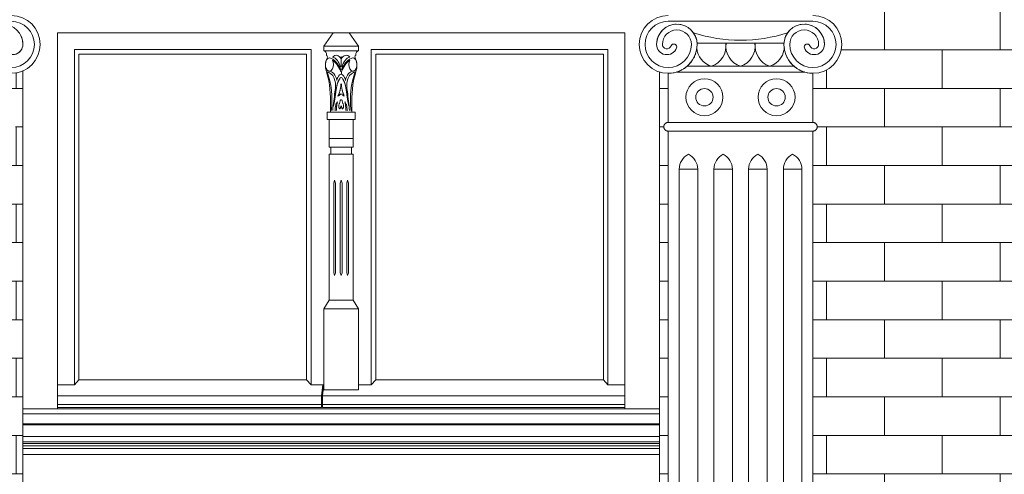
# Model space of a CAD drawing. Units: millimetres. Extents: x 8757 to 24187, y 9808 to 12810.
# Drawn here: x 10008 to 10179, y 11785 to 11864 of the extents above; entities that cross this region are included whole.
import ezdxf

# ---------------------------------------------------------------- set-up
doc = ezdxf.new("R2010")
doc.units = ezdxf.units.MM
for name, color, linetype, lineweight in [('WAW_OKNA', 36, 'Continuous', 9), ('WAW_WIDOKOWA', 8, 'Continuous', 13), ('WAW_WYPEŁNIENIE', 251, 'Continuous', 0)]:
    doc.layers.add(name, color=color, linetype=linetype, lineweight=lineweight)

msp = doc.modelspace()

# ---------------------------------------------------------------- hatches: boundary and pattern name
at = {"layer": 'WAW_WYPEŁNIENIE'}
h = msp.add_hatch(dxfattribs=at)
h.set_pattern_fill('FP_3', color=256, style=0, pattern_type=2)
h.set_pattern_definition([(0, (10257.81, 11578.3495), (0, 6.668), []), (90, (10257.81, 11578.349), (-10, 6.668), [6.668, -6.668])])
h.paths.add_polyline_path([(9829.85, 11657.18), (9831.07, 11657.18), (9831.07, 11666.18), (9832.72, 11666.95), (9833.1, 11666.95), (9832.54, 11667.76), (9831.74, 11668.4), (9831.37, 11668.91), (9831.15, 11669.45), (9831.09, 11670.02), (9831.18, 11670.59), (9831.42, 11671.13), (9831.82, 11671.63), (9832.33, 11672.05), (9832.98, 11672.39), (9833.46, 11672.57), (9834.07, 11672.71), (9834.12, 11674.13), (9834.49, 11674.77), (9835.13, 11675.14), (9835.5, 11675.19), (9835.5, 11976.68), (9835.03, 11976.81), (9834.68, 11977.15), (9834.56, 11977.62), (9833.95, 11977.69), (9833.25, 11978), (9833.07, 11978.3), (9833.13, 11978.61), (9833.44, 11978.88), (9833.95, 11979.06), (9834.56, 11979.11), (9835.5, 11979.12), (9835.52, 11988.36), (9835.42, 11988.4), (9834.18, 11988.23), (9832.27, 11988.46), (9830.46, 11989.18), (9829.85, 11989.63), (9829.85, 11666.18)], flags=0)
h.paths.add_polyline_path([(10237.71, 11657.18), (10237.71, 12004.97), (10224.79, 12004.96), (10224.61, 12004.62), (10224.61, 12004.51), (10226.38, 12004.13), (10228.59, 12002.97), (10230.22, 12001.57), (10231.55, 11999.67), (10232.41, 11997.14), (10232.58, 11995.56), (10232.29, 11993.64), (10231.51, 11991.86), (10230.22, 11990.28), (10228.74, 11989.18), (10226.56, 11988.41), (10225, 11988.23), (10223.7, 11988.36), (10223.7, 11979.12), (10225.25, 11979.06), (10225.94, 11978.74), (10226.13, 11978.45), (10226.07, 11978.14), (10225.75, 11977.87), (10225.25, 11977.69), (10224.61, 11977.64), (10224.64, 11977.62), (10224.51, 11977.15), (10224.17, 11976.81), (10223.7, 11976.68), (10223.7, 11675.19), (10224.41, 11675), (10224.94, 11674.47), (10225.13, 11673.75), (10225.13, 11672.71), (10226.24, 11672.38), (10226.86, 11672.05), (10227.38, 11671.62), (10227.85, 11671.01), (10228.02, 11670.59), (10228.11, 11670.02), (10228.04, 11669.45), (10227.83, 11668.91), (10227.46, 11668.4), (10227.03, 11668.02), (10226.66, 11667.76), (10226.09, 11666.95), (10226.66, 11666.86), (10228.13, 11666.18), (10228.13, 11657.18), (10231.11, 11657.18)], flags=0)
h.paths.add_polyline_path([(9947.57, 11657.18), (9976.95, 11657.18), (9976.95, 11660.35), (9976.3, 11660.43), (9975.7, 11660.68), (9975.18, 11661.08), (9974.78, 11661.6), (9974.53, 11662.2), (9974.45, 11662.85), (9974.53, 11663.5), (9974.78, 11664.1), (9975.18, 11664.62), (9975.7, 11665.01), (9976.3, 11665.26), (9976.95, 11665.35), (9978.95, 11665.35), (9979.95, 11667.35), (9981.95, 11667.35), (9981.95, 11712.35), (9980.95, 11712.35), (9980.95, 11714.35), (9981.95, 11714.35), (9981.95, 11720.35), (9980.95, 11720.35), (9980.95, 11722.35), (9981.95, 11722.35), (9981.95, 11844.35), (9981.57, 11844.45), (9981.3, 11844.72), (9981.2, 11845.1), (9981.3, 11845.47), (9981.57, 11845.75), (9981.95, 11845.85), (9981.95, 11854.35), (9980.65, 11854.52), (9979.12, 11855.27), (9978.41, 11855.81), (9977.62, 11856.85), (9977.12, 11858.06), (9976.95, 11859.35), (9977.12, 11860.64), (9977.62, 11861.85), (9978.48, 11862.94), (9979.45, 11863.68), (9980.91, 11864.21), (9981.95, 11864.35), (9979.95, 11865.35), (9979.95, 11867.35), (9943.13, 11867.35), (9943.13, 11675.19), (9943.85, 11675), (9944.38, 11674.47), (9944.57, 11673.75), (9944.57, 11672.71), (9945.68, 11672.38), (9946.3, 11672.05), (9946.82, 11671.62), (9947.28, 11671.01), (9947.45, 11670.59), (9947.55, 11670.02), (9947.48, 11669.45), (9947.26, 11668.91), (9946.89, 11668.4), (9946.47, 11668.02), (9946.1, 11667.76), (9945.53, 11666.95), (9946.1, 11666.86), (9947.57, 11666.18)], flags=0)
h.paths.add_polyline_path([(10150.45, 11657.18), (10180.26, 11657.18), (10180.26, 11666.18), (10181.91, 11666.95), (10182.3, 11666.95), (10181.73, 11667.76), (10180.94, 11668.4), (10180.56, 11668.91), (10180.35, 11669.45), (10180.28, 11670.02), (10180.37, 11670.59), (10180.62, 11671.13), (10181.02, 11671.63), (10181.53, 11672.05), (10182.17, 11672.39), (10182.65, 11672.57), (10183.26, 11672.71), (10183.31, 11674.13), (10183.68, 11674.77), (10184.32, 11675.14), (10184.7, 11675.19), (10184.7, 11867.35), (10147.45, 11867.35), (10147.45, 11865.35), (10145.45, 11864.35), (10146.74, 11864.18), (10148.28, 11863.43), (10148.98, 11862.89), (10149.78, 11861.85), (10150.33, 11860.23), (10150.45, 11859.35), (10150.28, 11858.06), (10149.53, 11856.52), (10148.91, 11855.76), (10147.95, 11855.02), (10146.48, 11854.49), (10145.45, 11854.35), (10145.45, 11845.85), (10145.82, 11845.75), (10146.1, 11845.47), (10146.2, 11845.1), (10146.1, 11844.72), (10145.82, 11844.45), (10145.45, 11844.35), (10145.45, 11722.35), (10146.45, 11722.35), (10146.45, 11720.35), (10145.45, 11720.35), (10145.45, 11714.35), (10146.45, 11714.35), (10146.45, 11712.35), (10145.45, 11712.35), (10145.45, 11667.35), (10147.45, 11667.35), (10148.45, 11665.35), (10151.09, 11665.26), (10151.7, 11665.01), (10152.22, 11664.62), (10152.61, 11664.1), (10152.86, 11663.5), (10152.95, 11662.85), (10152.86, 11662.2), (10152.61, 11661.6), (10152.22, 11661.08), (10151.7, 11660.68), (10151.09, 11660.43), (10150.45, 11660.35)], flags=0)
h.paths.add_polyline_path([(9899.7, 11657.18), (9899.7, 11666.18), (9901.35, 11666.95), (9901.73, 11666.95), (9901.17, 11667.76), (9900.37, 11668.4), (9900, 11668.91), (9899.78, 11669.45), (9899.72, 11670.02), (9899.81, 11670.59), (9900.06, 11671.13), (9900.45, 11671.63), (9900.96, 11672.05), (9901.61, 11672.39), (9902.09, 11672.57), (9902.7, 11672.71), (9902.75, 11674.13), (9903.12, 11674.77), (9903.76, 11675.14), (9904.13, 11675.19), (9904.13, 11976.68), (9903.66, 11976.81), (9903.31, 11977.15), (9903.19, 11977.62), (9902.58, 11977.69), (9901.88, 11978), (9901.7, 11978.3), (9901.76, 11978.61), (9902.07, 11978.88), (9902.58, 11979.06), (9903.19, 11979.11), (9904.13, 11979.12), (9904.16, 11988.36), (9904.05, 11988.4), (9902.81, 11988.23), (9900.7, 11988.54), (9899.09, 11989.18), (9897.53, 11990.34), (9896.32, 11991.86), (9895.54, 11993.64), (9895.25, 11995.59), (9895.46, 11997.49), (9896.55, 12000.05), (9897.85, 12001.78), (9899.4, 12003.11), (9901.77, 12004.2), (9903.22, 12004.62), (9903.01, 12004.97), (9875.6, 12004.96), (9875.41, 12004.62), (9875.41, 12004.51), (9877.18, 12004.13), (9879.4, 12002.97), (9881.26, 12001.23), (9882.36, 11999.67), (9883.22, 11997.14), (9883.39, 11995.56), (9883.09, 11993.64), (9882.31, 11991.86), (9881.03, 11990.28), (9879.54, 11989.18), (9877.37, 11988.41), (9875.81, 11988.23), (9874.5, 11988.36), (9874.5, 11979.12), (9876.06, 11979.06), (9876.75, 11978.74), (9876.94, 11978.45), (9876.87, 11978.14), (9876.56, 11977.87), (9876.06, 11977.69), (9875.41, 11977.64), (9875.45, 11977.62), (9875.32, 11977.15), (9874.97, 11976.81), (9874.5, 11976.68), (9874.5, 11675.19), (9875.22, 11675), (9875.74, 11674.47), (9875.94, 11673.75), (9875.94, 11672.71), (9877.05, 11672.38), (9877.67, 11672.05), (9878.19, 11671.62), (9878.65, 11671.01), (9878.82, 11670.59), (9878.92, 11670.02), (9878.85, 11669.45), (9878.63, 11668.91), (9878.26, 11668.4), (9877.84, 11668.02), (9877.46, 11667.76), (9876.9, 11666.95), (9877.46, 11666.86), (9878.94, 11666.18), (9878.94, 11657.18), (9881.26, 11657.18)], flags=0)
h.paths.add_polyline_path([(10115.45, 11657.18), (10115.45, 11660.35), (10011.95, 11660.35), (10011.95, 11657.18), (10114.8, 11657.18)], flags=0)
h.paths.add_polyline_path([(10008.95, 11667.35), (10008.95, 11854.81), (10007.98, 11854.49), (10006.95, 11854.35), (10006.95, 11845.85), (10007.32, 11845.75), (10007.6, 11845.47), (10007.7, 11845.1), (10007.6, 11844.72), (10007.32, 11844.45), (10006.95, 11844.35), (10006.95, 11722.35), (10007.95, 11722.35), (10007.95, 11720.35), (10006.95, 11720.35), (10006.95, 11714.35), (10007.95, 11714.35), (10007.95, 11712.35), (10006.95, 11712.35), (10006.95, 11667.35)], flags=0)
h.paths.add_polyline_path([(10118.95, 11667.35), (10120.45, 11667.35), (10120.45, 11712.35), (10119.45, 11712.35), (10119.45, 11714.35), (10120.45, 11714.35), (10120.45, 11720.35), (10119.45, 11720.35), (10119.45, 11722.35), (10120.45, 11722.35), (10120.45, 11844.35), (10120.07, 11844.45), (10119.8, 11844.72), (10119.7, 11845.1), (10119.8, 11845.47), (10120.07, 11845.75), (10120.45, 11845.85), (10120.45, 11854.35), (10118.95, 11854.49), (10118.95, 11671.01)], flags=0)
h.paths.add_polyline_path([(9986.35, 11857.03), (9986.5, 11857.27), (9986.44, 11857.24)], flags=0)
h.paths.add_polyline_path([(10124.85, 11857.03), (10125, 11857.27), (10124.94, 11857.24)], flags=0)
h.paths.add_polyline_path([(10125.29, 11858.16), (10125.37, 11858.72), (10125.31, 11858.28)], flags=0)
h.paths.add_polyline_path([(9986.79, 11858.16), (9986.87, 11858.72), (9986.81, 11858.28)], flags=0)
h.paths.add_polyline_path([(9982.07, 11858.65), (9982.36, 11858.91), (9982.17, 11858.76), (9982.09, 11858.67)], flags=0)
h.paths.add_polyline_path([(10120.57, 11858.65), (10120.86, 11858.91), (10120.67, 11858.76), (10120.59, 11858.67)], flags=0)
h.paths.add_polyline_path([(10121.89, 11858.74), (10121.88, 11859.12), (10121.79, 11859.08), (10121.88, 11858.79)], flags=0)
h.paths.add_polyline_path([(9983.39, 11858.74), (9983.38, 11859.12), (9983.29, 11859.08), (9983.38, 11858.79)], flags=0)
h.paths.add_polyline_path([(10146.23, 11858.81), (10146.43, 11859.2), (10146.3, 11858.97)], flags=0)
h.paths.add_polyline_path([(10007.73, 11858.81), (10007.93, 11859.2), (10007.8, 11858.97)], flags=0)
h.paths.add_polyline_path([(9986.92, 11859.57), (9986.92, 11859.57), (9986.89, 11859.75)], flags=0)
h.paths.add_polyline_path([(10008.95, 11863.89), (10008.95, 11865.35), (10006.95, 11864.35), (10008.51, 11864.07)], flags=0)
h.paths.add_polyline_path([(10118.95, 11864.09), (10119.41, 11864.21), (10120.45, 11864.35), (10118.95, 11865.1), (10118.95, 11864.15)], flags=0)
h.paths.add_polyline_path([(10181.26, 11900.85), (10184.7, 11900.85), (10184.7, 11976.68), (10184.22, 11976.81), (10183.88, 11977.15), (10183.75, 11977.62), (10183.14, 11977.69), (10182.45, 11978), (10182.26, 11978.3), (10182.32, 11978.61), (10182.64, 11978.88), (10183.14, 11979.06), (10183.75, 11979.11), (10184.7, 11979.12), (10184.72, 11988.36), (10184.61, 11988.4), (10183.37, 11988.23), (10181.46, 11988.46), (10179.65, 11989.18), (10178.09, 11990.34), (10176.88, 11991.86), (10176.1, 11993.64), (10175.81, 11995.59), (10176.02, 11997.49), (10177.11, 12000.05), (10178.41, 12001.78), (10179.97, 12003.11), (10182.34, 12004.2), (10183.78, 12004.62), (10183.58, 12004.97), (9944.23, 12004.96), (9944.04, 12004.62), (9944.04, 12004.51), (9945.81, 12004.13), (9947.89, 12003.09), (9949.65, 12001.57), (9950.99, 11999.67), (9951.85, 11997.14), (9952.02, 11995.56), (9951.72, 11993.64), (9950.94, 11991.86), (9949.66, 11990.28), (9948.17, 11989.18), (9946, 11988.41), (9944.44, 11988.23), (9943.13, 11988.36), (9943.13, 11979.12), (9944.69, 11979.06), (9945.38, 11978.74), (9945.57, 11978.45), (9945.5, 11978.14), (9945.19, 11977.87), (9944.69, 11977.69), (9944.04, 11977.64), (9944.08, 11977.62), (9943.89, 11977.07), (9943.6, 11976.81), (9943.13, 11976.68), (9943.13, 11900.85), (9987.45, 11900.85), (9987.45, 11909.35), (9988.02, 11918.7), (9989.74, 11927.92), (9992.95, 11937.7), (9996.91, 11946.1), (10001.96, 11954.09), (10007.88, 11961.32), (10014.49, 11967.66), (10021.53, 11973), (10029.48, 11977.64), (10038.69, 11981.52), (10047.09, 11983.97), (10057.15, 11985.65), (10057.91, 11986), (10058.88, 11986.89), (10059.1, 11987.16), (10059.47, 11987.9), (10059.84, 11989.38), (10059.83, 11991.12), (10059.81, 11991.12), (10059.64, 11990.06), (10059.3, 11989.26), (10058.57, 11988.37), (10057.93, 11987.89), (10057.03, 11987.51), (10056.06, 11987.38), (10054.8, 11987.63), (10054.18, 11987.89), (10053.15, 11988.86), (10052.39, 11990.06), (10051.94, 11991.42), (10051.85, 11992.85), (10052.12, 11994.25), (10052.73, 11995.54), (10053.64, 11996.64), (10054.8, 11997.48), (10056.19, 11998.02), (10057.54, 11998.19), (10059.68, 11997.34), (10060.93, 11996.52), (10061.03, 11997.28), (10061.45, 11998.19), (10061.72, 11998.57), (10062.29, 11999.05), (10062.96, 11999.38), (10063.69, 11999.53), (10064.86, 11999.38), (10065.56, 11999.05), (10065.91, 11998.8), (10066.55, 11998.01), (10066.71, 11997.75), (10066.83, 11996.93), (10065.55, 11995.53), (10064.51, 11993.34), (10064.15, 11991.34), (10064.18, 11991.46), (10064.75, 11993.47), (10065.8, 11995.25), (10067.18, 11996.64), (10068.5, 11997.53), (10070.35, 11998.19), (10071.77, 11998.01), (10073.1, 11997.48), (10074.25, 11996.64), (10075.16, 11995.54), (10075.77, 11994.25), (10076.04, 11992.85), (10075.95, 11991.42), (10075.51, 11990.06), (10074.74, 11988.86), (10073.7, 11987.88), (10072.8, 11987.51), (10071.83, 11987.38), (10070.86, 11987.51), (10069.96, 11987.89), (10069.19, 11988.48), (10068.42, 11989.67), (10068.21, 11990.18), (10068.13, 11991.42), (10068.02, 11990.2), (10068.17, 11988.86), (10068.64, 11987.48), (10069.02, 11986.89), (10069.33, 11986.52), (10070.39, 11985.82), (10070.74, 11985.65), (10073.08, 11985.22), (10081.03, 11983.9), (10089.8, 11981.35), (10099.08, 11977.25), (10106.56, 11972.88), (10114.5, 11966.71), (10120.76, 11960.57), (10127.02, 11952.55), (10131.43, 11945.38), (10135.33, 11936.86), (10138.27, 11927.33), (10139.87, 11918.7), (10140.45, 11909.35), (10140.45, 11900.85)], flags=0)
h.paths.add_polyline_path([(10130.44, 11940.35), (10128.57, 11944.35), (10128.53, 11944.22), (10130, 11941.22)], flags=0)
h.paths.add_polyline_path([(10125.89, 11948.66), (10123.83, 11951.96), (10123.68, 11951.96), (10125.87, 11948.69)], flags=0)
h.paths.add_polyline_path([(10002.01, 11948.66), (10004.8, 11952.88), (10004.04, 11951.93), (10002.03, 11948.69)], flags=0)
h.paths.add_polyline_path([(10120.34, 11956.28), (10118.15, 11958.99), (10117.16, 11959.91), (10119.48, 11957.26)], flags=0)
h.paths.add_polyline_path([(10007.55, 11956.28), (10010.69, 11959.91), (10009.55, 11958.75), (10008.41, 11957.34)], flags=0)
h.paths.add_polyline_path([(10113.89, 11963.1), (10111.62, 11965.3), (10110.62, 11965.97), (10113.44, 11963.49)], flags=0)
h.paths.add_polyline_path([(10014.01, 11963.1), (10017.32, 11966.07), (10015.85, 11964.88), (10014.45, 11963.53)], flags=0)
h.paths.add_polyline_path([(10106.63, 11969.04), (10104.13, 11970.88), (10103.29, 11971.27), (10106.56, 11969.08)], flags=0)
h.paths.add_polyline_path([(10021.27, 11969.04), (10024.46, 11971.27), (10023.54, 11970.74), (10021.33, 11969.09)], flags=0)
h.paths.add_polyline_path([(10098.68, 11974), (10095.69, 11975.59), (10095.61, 11975.51), (10098.42, 11974.13)], flags=0)
h.paths.add_polyline_path([(10029.22, 11974), (10033.78, 11976.25), (10031.42, 11975.26), (10029.26, 11974.02)], flags=0)
h.paths.add_polyline_path([(10090.17, 11977.9), (10088.11, 11978.77), (10085.34, 11979.54), (10089.8, 11978.03)], flags=0)
h.paths.add_polyline_path([(10037.73, 11977.9), (10042.55, 11979.54), (10038.95, 11978.41), (10038.09, 11978.05)], flags=0)
h.paths.add_polyline_path([(10081.24, 11980.69), (10079.37, 11981.21), (10078.6, 11981.21), (10081.03, 11980.73)], flags=0)
h.paths.add_polyline_path([(10046.66, 11980.69), (10051.68, 11981.69), (10048.53, 11981.21), (10046.87, 11980.75)], flags=0)
h.paths.add_polyline_path([(10072.03, 11982.32), (10070.34, 11982.53), (10070.39, 11982.43), (10071.55, 11982.35)], flags=0)
h.paths.add_polyline_path([(10055.87, 11982.32), (10057.72, 11982.44), (10057.51, 11982.57), (10056.19, 11982.37)], flags=0)
h.paths.add_polyline_path([(10061.27, 11982.67), (10062.02, 11982.72), (10061.92, 11983.42), (10061.29, 11982.69)], flags=0)
h.paths.add_polyline_path([(10066.62, 11982.67), (10066.4, 11982.85), (10065.97, 11983.43), (10065.97, 11982.72), (10066.4, 11982.69)], flags=0)
h.paths.add_polyline_path([(10059.36, 11983.22), (10059.55, 11983.34), (10059.37, 11983.22)], flags=0)
h.paths.add_polyline_path([(10061.01, 11984.31), (10061.02, 11984.32), (10061.01, 11984.32)], flags=0)
h.paths.add_polyline_path([(10062.33, 11985.77), (10062.49, 11986.06), (10062.34, 11985.79)], flags=0)
h.paths.add_polyline_path([(10063.26, 11987.51), (10063.34, 11987.81), (10063.27, 11987.53)], flags=0)
h.paths.add_polyline_path([(10063.74, 11989.42), (10063.74, 11989.76), (10063.74, 11989.45)], flags=0)
h.paths.add_polyline_path([(10187.41, 11989.49), (10187.82, 11989.74), (10187.57, 11989.62)], flags=0)
h.paths.add_polyline_path([(9838.21, 11989.49), (9838.63, 11989.74), (9838.38, 11989.62)], flags=0)
h.paths.add_polyline_path([(9906.84, 11989.49), (9907.26, 11989.74), (9907.01, 11989.62)], flags=0)
h.paths.add_polyline_path([(10188.82, 11990.68), (10189.2, 11991.12), (10189, 11990.92)], flags=0)
h.paths.add_polyline_path([(9908.25, 11990.68), (9908.63, 11991.12), (9908.43, 11990.92)], flags=0)
h.paths.add_polyline_path([(9839.62, 11990.68), (9840, 11991.12), (9839.8, 11990.92)], flags=0)
h.paths.add_polyline_path([(10063.73, 11991.39), (10063.64, 11991.78), (10063.73, 11991.39)], flags=0)
h.paths.add_polyline_path([(10189.89, 11992.18), (10190.01, 11992.36), (10189.96, 11992.36)], flags=0)
h.paths.add_polyline_path([(9909.33, 11992.18), (9909.45, 11992.36), (9909.4, 11992.36)], flags=0)
h.paths.add_polyline_path([(9840.69, 11992.18), (9840.82, 11992.36), (9840.77, 11992.36)], flags=0)
h.paths.add_polyline_path([(10063.24, 11993.3), (10063.01, 11993.75), (10063.23, 11993.32)], flags=0)
h.paths.add_polyline_path([(10062.3, 11995.03), (10062.28, 11995.08), (10062.29, 11995.04)], flags=0)
h.paths.add_polyline_path([(9829.85, 12002.32), (9830.77, 12003.11), (9833.14, 12004.2), (9834.59, 12004.62), (9834.41, 12004.97), (9834.41, 12005.35), (9834.48, 12005.75), (9833.87, 12006.05), (9833.18, 12006.63), (9832.28, 12007.6), (9829.85, 12008.21), (9829.85, 12003.09)], flags=0)

# ---------------------------------------------------------------- linework, layer by layer
at = {"layer": 'WAW_OKNA'}
for p, q in [((10014.95, 11796.35), (10014.95, 11861.35)), ((10014.95, 11861.35), (10112.95, 11861.35)), ((10062.57, 11861.35), (10060.95, 11859.05)), ((10062.57, 11861.35), (10065.33, 11861.35)), ((10065.33, 11861.35), (10066.95, 11859.05)), ((10112.95, 11796.35), (10112.95, 11861.35)), ((10017.85, 11858.45), (10017.85, 11800.49)), ((10017.85, 11858.45), (10058.77, 11858.45)), ((10018.65, 11857.65), (10018.65, 11801.37)), ((10018.65, 11857.65), (10057.97, 11857.65)), ((10057.97, 11801.37), (10057.97, 11857.65)), ((10058.77, 11858.45), (10058.77, 11800.49)), ((10060.95, 11858.25), (10060.95, 11859.05)), ((10066.95, 11859.05), (10060.95, 11859.05)), ((10060.95, 11858.25), (10066.95, 11858.25)), ((10066.95, 11858.25), (10066.95, 11859.05)), ((10069.13, 11858.45), (10069.13, 11800.49)), ((10069.13, 11858.45), (10110.05, 11858.45)), ((10069.93, 11801.37), (10069.93, 11857.65)), ((10109.25, 11857.65), (10069.93, 11857.65)), ((10109.25, 11857.65), (10109.25, 11801.37)), ((10110.05, 11858.45), (10110.05, 11800.49)), ((10063.97, 11855.54), (10063.97, 11857.24)), ((10064.01, 11854.6), (10064.01, 11854.2)), ((10063.8, 11850.69), (10063.9, 11850.77)), ((10064.09, 11850.69), (10063.99, 11850.77)), ((10062.09, 11847.65), (10062.09, 11849.45)), ((10063.48, 11850.56), (10063.4, 11850.4)), ((10063.4, 11850.4), (10063.58, 11850.52)), ((10063.58, 11850.52), (10063.7, 11850.62)), ((10063.7, 11850.62), (10063.8, 11850.69)), ((10064.2, 11850.62), (10064.09, 11850.69)), ((10064.31, 11850.52), (10064.2, 11850.62)), ((10064.49, 11850.4), (10064.31, 11850.52)), ((10064.41, 11850.56), (10064.49, 11850.4)), ((10065.81, 11847.65), (10065.81, 11849.45)), ((10061.55, 11846.35), (10061.55, 11847.65)), ((10066.35, 11847.65), (10061.55, 11847.65)), ((10066.35, 11846.35), (10066.35, 11847.65)), ((10061.55, 11846.35), (10066.35, 11846.35)), ((10061.85, 11843.1), (10061.85, 11846.35)), ((10066.05, 11843.1), (10066.05, 11846.35)), ((10066.05, 11843.1), (10061.85, 11843.1)), ((10061.85, 11843.1), (10061.85, 11841.6)), ((10066.05, 11841.6), (10066.05, 11843.1)), ((10061.85, 11841.6), (10066.05, 11841.6)), ((10062.15, 11841.6), (10062.15, 11840.35)), ((10065.75, 11841.6), (10065.75, 11840.35)), ((10066.05, 11840.35), (10061.85, 11840.35)), ((10061.85, 11840.35), (10061.85, 11815.11)), ((10066.05, 11815.11), (10066.05, 11840.35)), ((10062.67, 11835.35), (10062.82, 11835.85)), ((10062.82, 11835.85), (10062.97, 11835.35)), ((10063.8, 11835.35), (10063.95, 11835.85)), ((10063.95, 11835.85), (10064.1, 11835.35)), ((10064.92, 11835.35), (10065.07, 11835.85)), ((10065.07, 11835.85), (10065.22, 11835.35)), ((10062.67, 11835.35), (10062.67, 11819.86)), ((10062.97, 11835.35), (10062.97, 11819.86)), ((10063.8, 11835.35), (10063.8, 11819.86)), ((10064.1, 11835.35), (10064.1, 11819.86)), ((10064.92, 11835.35), (10064.92, 11819.86)), ((10065.22, 11835.35), (10065.22, 11819.86)), ((10061.85, 11815.11), (10061.85, 11821.61)), ((10066.05, 11815.11), (10066.05, 11821.61)), ((10062.67, 11819.86), (10062.82, 11819.36)), ((10062.82, 11819.36), (10062.97, 11819.86)), ((10063.8, 11819.86), (10063.95, 11819.36)), ((10063.95, 11819.36), (10064.1, 11819.86)), ((10064.92, 11819.86), (10065.07, 11819.36)), ((10065.07, 11819.36), (10065.22, 11819.86)), ((10061.85, 11815.11), (10060.95, 11813.61)), ((10061.85, 11815.11), (10066.05, 11815.11)), ((10066.95, 11813.61), (10066.05, 11815.11)), ((10060.95, 11813.61), (10066.95, 11813.61)), ((10060.95, 11813.61), (10060.95, 11799.61)), ((10066.95, 11799.61), (10066.95, 11813.61)), ((10018.65, 11801.37), (10017.85, 11800.49)), ((10018.65, 11801.37), (10057.97, 11801.37)), ((10058.77, 11800.49), (10057.97, 11801.37)), ((10069.13, 11800.49), (10069.93, 11801.37)), ((10109.25, 11801.37), (10069.93, 11801.37)), ((10110.05, 11800.49), (10109.25, 11801.37)), ((10014.95, 11800.49), (10017.85, 11800.49)), ((10058.77, 11800.49), (10060.95, 11800.49)), ((10060.55, 11798.57), (10060.8, 11800.49)), ((10060.7, 11798.57), (10060.95, 11800.49)), ((10066.95, 11800.49), (10069.13, 11800.49)), ((10112.95, 11800.49), (10110.05, 11800.49)), ((10014.95, 11798.57), (10060.55, 11798.57)), ((10060.55, 11798.57), (10060.55, 11796.57)), ((10060.7, 11798.57), (10060.7, 11796.57)), ((10060.7, 11798.57), (10112.95, 11798.57)), ((10060.95, 11799.61), (10066.95, 11799.61)), ((10065.51, 11799.61), (10062.39, 11799.61)), ((10008.95, 11796.35), (10118.95, 11796.35)), ((10014.95, 11797.07), (10060.55, 11797.07)), ((10014.95, 11796.57), (10060.55, 11796.57)), ((10060.7, 11797.07), (10112.95, 11797.07)), ((10060.7, 11796.57), (10112.95, 11796.57)), ((10008.95, 11795.45), (10118.95, 11795.45)), ((10008.95, 11793.75), (10118.95, 11793.75)), ((10008.95, 11793.55), (10118.95, 11793.55)), ((10008.95, 11791.55), (10118.95, 11791.55)), ((10008.95, 11790.65), (10118.95, 11790.65)), ((10008.95, 11790.32), (10118.95, 11790.32)), ((10008.95, 11789.95), (10118.95, 11789.95)), ((10008.95, 11789.45), (10118.95, 11789.45)), ((10008.95, 11788.45), (10118.95, 11788.45))]:
    msp.add_line(p, q, dxfattribs=at)
for points in [[(10063.88, 11853.69), (10063.81, 11853.57), (10063.74, 11853.48), (10063.69, 11853.39), (10063.64, 11853.32), (10063.61, 11853.26), (10063.58, 11853.21), (10063.55, 11853.16), (10063.52, 11853.12), (10063.5, 11853.07), (10063.48, 11853.03), (10063.46, 11852.99), (10063.44, 11852.95), (10063.42, 11852.9), (10063.41, 11852.86), (10063.39, 11852.83), (10063.37, 11852.79), (10063.36, 11852.75), (10063.35, 11852.71), (10063.33, 11852.68), (10063.32, 11852.64), (10063.31, 11852.61), (10063.3, 11852.57), (10063.29, 11852.54), (10063.28, 11852.5), (10063.27, 11852.46), (10063.26, 11852.41), (10063.25, 11852.37), (10063.24, 11852.32), (10063.23, 11852.27), (10063.22, 11852.22), (10063.21, 11852.16), (10063.2, 11852.1), (10063.18, 11852.04), (10063.17, 11851.97), (10063.15, 11851.91), (10063.14, 11851.84), (10063.12, 11851.77), (10063.11, 11851.7), (10063.1, 11851.63), (10063.08, 11851.55), (10063.07, 11851.49), (10063.06, 11851.42), (10063.05, 11851.35), (10063.04, 11851.29), (10063.03, 11851.22), (10063.02, 11851.16), (10063.01, 11851.1), (10063.01, 11851.05), (10063, 11851), (10063, 11850.94), (10062.99, 11850.9), (10062.99, 11850.85), (10062.98, 11850.8), (10062.98, 11850.76), (10062.97, 11850.71), (10062.97, 11850.67), (10062.96, 11850.62), (10062.96, 11850.57), (10062.95, 11850.53), (10062.94, 11850.48), (10062.93, 11850.44), (10062.93, 11850.39), (10062.92, 11850.34), (10062.91, 11850.3), (10062.9, 11850.26), (10062.89, 11850.21), (10062.89, 11850.17), (10062.88, 11850.13), (10062.87, 11850.08), (10062.86, 11850.04), (10062.86, 11850), (10062.85, 11849.95), (10062.84, 11849.91), (10062.84, 11849.87), (10062.83, 11849.82), (10062.83, 11849.78), (10062.82, 11849.73), (10062.81, 11849.69), (10062.81, 11849.65), (10062.8, 11849.61), (10062.8, 11849.57), (10062.79, 11849.54), (10062.78, 11849.5), (10062.78, 11849.47), (10062.77, 11849.43), (10062.76, 11849.4), (10062.76, 11849.36), (10062.75, 11849.32), (10062.74, 11849.27), (10062.74, 11849.22), (10062.73, 11849.16), (10062.72, 11849.1), (10062.7, 11849.02), (10062.68, 11848.94), (10062.66, 11848.84), (10062.63, 11848.73)], [(10064.01, 11853.69), (10064.09, 11853.57), (10064.15, 11853.48), (10064.21, 11853.39), (10064.25, 11853.32), (10064.29, 11853.26), (10064.32, 11853.21), (10064.35, 11853.16), (10064.37, 11853.12), (10064.39, 11853.07), (10064.41, 11853.03), (10064.43, 11852.99), (10064.45, 11852.95), (10064.47, 11852.9), (10064.49, 11852.86), (10064.5, 11852.83), (10064.52, 11852.79), (10064.53, 11852.75), (10064.55, 11852.71), (10064.56, 11852.68), (10064.57, 11852.64), (10064.59, 11852.61), (10064.6, 11852.57), (10064.61, 11852.54), (10064.62, 11852.5), (10064.63, 11852.46), (10064.64, 11852.41), (10064.65, 11852.37), (10064.66, 11852.32), (10064.67, 11852.27), (10064.68, 11852.22), (10064.69, 11852.16), (10064.7, 11852.1), (10064.71, 11852.04), (10064.73, 11851.97), (10064.74, 11851.91), (10064.76, 11851.84), (10064.77, 11851.77), (10064.78, 11851.7), (10064.8, 11851.63), (10064.81, 11851.55), (10064.83, 11851.49), (10064.84, 11851.42), (10064.85, 11851.35), (10064.86, 11851.29), (10064.87, 11851.22), (10064.87, 11851.16), (10064.88, 11851.1), (10064.89, 11851.05), (10064.89, 11851), (10064.9, 11850.94), (10064.9, 11850.9), (10064.91, 11850.85), (10064.91, 11850.8), (10064.92, 11850.76), (10064.92, 11850.71), (10064.93, 11850.67), (10064.93, 11850.62), (10064.94, 11850.57), (10064.95, 11850.53), (10064.95, 11850.48), (10064.96, 11850.44), (10064.97, 11850.39), (10064.98, 11850.34), (10064.98, 11850.3), (10064.99, 11850.26), (10065, 11850.21), (10065.01, 11850.17), (10065.02, 11850.13), (10065.02, 11850.08), (10065.03, 11850.04), (10065.04, 11850), (10065.05, 11849.95), (10065.05, 11849.91), (10065.06, 11849.87), (10065.06, 11849.82), (10065.07, 11849.78), (10065.07, 11849.73), (10065.08, 11849.69), (10065.09, 11849.65), (10065.09, 11849.61), (10065.1, 11849.57), (10065.1, 11849.54), (10065.11, 11849.5), (10065.12, 11849.47), (10065.13, 11849.43), (10065.13, 11849.4), (10065.14, 11849.36), (10065.14, 11849.32), (10065.15, 11849.27), (10065.16, 11849.22), (10065.17, 11849.16), (10065.18, 11849.1), (10065.19, 11849.02), (10065.21, 11848.94), (10065.24, 11848.84), (10065.27, 11848.73)]]:
    msp.add_lwpolyline(points, dxfattribs=at)
for centre, major_axis, start_param, end_param in [((10060.95, 11857.45), (0, 0.8), 4.712389, 6.283185), ((10063.13, 11855.54), (0, 1.92), -0.802224, 0.589001), ((10064.81, 11855.54), (0, 1.92), -0.589001, 0.802224), ((10066.95, 11857.45), (0, 0.8), 0, 1.570796), ((10061.92, 11855.85), (0, 1.15), -0.292004, 5.425807), ((10062.52, 11855.63), (0, 2.16), 0.835839, 1.852236), ((10061.41, 11857.19), (0, 0.265), 4.306055, 6.177278), ((10061.59, 11852.51), (0, 4.52), -1.009061, -0.120089), ((10061.4, 11852.04), (0, 4.87), -1.017962, -0.363971), ((10062.21, 11854.14), (0, 3.02), -1.136946, -0.134827), ((10066.3, 11852.51), (0, 4.52), 0.120089, 1.009061), ((10066.5, 11852.04), (0, 4.87), 0.363971, 1.017962), ((10065.69, 11854.14), (0, 3.02), 0.134827, 1.136946), ((10065.98, 11855.85), (0, 1.15), 0.857378, 6.575189), ((10066.48, 11857.19), (0, 0.265), 0.105908, 1.977131), ((10065.38, 11855.63), (0, 2.16), 4.430949, 5.447346), ((10055.73, 11849.83), (0, 10.61), 4.676735, 5.225184), ((10061.51, 11852.1), (0, 2.45), 4.3095, 6.309283), ((10056.79, 11849.79), (0, 9.26), 4.503792, 5.262924), ((10061.78, 11852.17), (0, 2.58), -1.206746, -0.011587), ((10064.28, 11852.21), (0, 2.09), 0.318597, 1.005202), ((10063.61, 11852.21), (0, 2.09), -1.005202, -0.318597), ((10066.12, 11852.17), (0, 2.58), 0.011587, 1.206746), ((10066.38, 11852.1), (0, 2.45), -0.026097, 1.973685), ((10071.11, 11849.79), (0, 9.26), 1.020261, 1.779393), ((10072.17, 11849.83), (0, 10.61), 1.058002, 1.60645), ((10062.69, 11852.34), (0, 2.03), 4.649099, 4.812892), ((10065.2, 11852.34), (0, 2.03), 1.470294, 1.634086), ((10171.96, 11813.93), (0, 185.59), 1.36895, 1.386613), ((10063.93, 11850.27), (0, 0.8), 0.969661, 1.054077), ((10068.21, 11845.38), (0, 9.44), 0.958532, 0.969661), ((10062.5, 11852.06), (0, 2.19), 4.100124, 4.123243), ((10061.34, 11853.35), (0, 4.52), 4.123243, 4.158988), ((10063.18, 11851.45), (0, 0.897), 4.158988, 4.239215), ((10062.96, 11851.64), (0, 1.32), 4.239215, 4.293732), ((10061.16, 11852.98), (0, 4.6), 4.293732, 4.322877), ((10056.18, 11856.39), (0, 13.58), 4.322877, 4.333288), ((10062.84, 11851.96), (0, 1.62), 4.333288, 4.363465), ((10062.5, 11852.17), (0, 2.23), 4.363465, 4.392376), ((10075.76, 11844.85), (0, 21.05), 1.241377, 1.250783), ((10066.42, 11850.17), (0, 4.61), 1.214149, 1.241377), ((10052.56, 11858.77), (0, 20.04), 4.355742, 4.368799), ((10063.49, 11852.26), (0, 0.697), 4.368799, 4.649099), ((10064.4, 11852.26), (0, 0.697), 1.634086, 1.914386), ((10075.33, 11858.77), (0, 20.04), 1.914386, 1.927444), ((10061.47, 11850.17), (0, 4.61), -1.241377, -1.214149), ((10052.14, 11844.85), (0, 21.05), -1.250783, -1.241377), ((10065.4, 11852.17), (0, 2.23), 1.890809, 1.91972), ((10065.05, 11851.96), (0, 1.62), 1.91972, 1.949897), ((10071.72, 11856.39), (0, 13.58), 1.949897, 1.960308), ((10066.74, 11852.98), (0, 4.6), 1.960308, 1.989454), ((10064.93, 11851.64), (0, 1.32), 1.989454, 2.043971), ((10064.71, 11851.45), (0, 0.897), 2.043971, 2.124197), ((10066.56, 11853.35), (0, 4.52), 2.124197, 2.159943), ((10065.4, 11852.06), (0, 2.19), 2.159943, 2.183061), ((10059.69, 11845.38), (0, 9.44), -0.969661, -0.958532), ((10063.96, 11850.27), (0, 0.8), -1.054077, -0.969661), ((9955.93, 11813.93), (0, 185.59), -1.386613, -1.36895), ((10063.15, 11848.85), (0, 0.237), 0.807487, 0.925632), ((10074.98, 11829.99), (0, 27.52), 0.796537, 0.807487), ((10074.05, 11831.5), (0, 25.35), 0.785052, 0.796537), ((10012.74, 11871.14), (0, 87.01), 4.453004, 4.455912), ((10044.09, 11857.44), (0, 33.01), 4.455912, 4.467377), ((10063.3, 11849.43), (0, 0.00136), -1.020025, 0.785052), ((10063.3, 11849.43), (0, 0.00723), 4.467377, 5.26316), ((10064.81, 11849.44), (0, 2.48), 1.054077, 1.102035), ((10063.97, 11848.58), (0, 0.755), 0.892853, 1.113375), ((10063.21, 11849.6), (0, 0.869), 4.034445, 4.24), ((10062.89, 11849.88), (0, 1.48), 4.24, 4.343439), ((10065.26, 11848.35), (0, 2.75), 1.126076, 1.201847), ((10064.11, 11849.26), (0, 0.634), 0.94655, 1.126076), ((10064.81, 11848.42), (0, 2.08), 0.84743, 0.94655), ((10063.08, 11848.42), (0, 2.08), -0.94655, -0.84743), ((10063.79, 11849.26), (0, 0.634), -1.126076, -0.94655), ((10062.64, 11848.35), (0, 2.75), -1.201847, -1.126076), ((10065.01, 11849.88), (0, 1.48), 1.939746, 2.043186), ((10064.68, 11849.6), (0, 0.869), 2.043186, 2.24874), ((10063.92, 11848.58), (0, 0.755), -1.113375, -0.892853), ((10063.09, 11849.44), (0, 2.48), -1.102035, -1.054077), ((10064.6, 11849.43), (0, 0.00136), -0.785052, 1.020025), ((10064.6, 11849.43), (0, 0.00723), 1.020025, 1.815808), ((10083.81, 11857.44), (0, 33.01), 1.815808, 1.827274), ((10053.84, 11831.5), (0, 25.35), -0.796537, -0.785052), ((10115.15, 11871.14), (0, 87.01), 1.827274, 1.830182), ((10052.91, 11829.99), (0, 27.52), -0.807487, -0.796537), ((10064.74, 11848.85), (0, 0.237), -0.925632, -0.807487), ((10063.31, 11848.11), (0, 0.675), 1.332524, 1.545801), ((10064.35, 11848.06), (0, 2.41), 1.545801, 1.658558), ((10075.02, 11843.37), (0, 20.76), 1.319566, 1.332524), ((10066.57, 11846.98), (0, 6.23), 1.295905, 1.319566), ((10067.68, 11846.46), (0, 8.15), 1.258699, 1.295905), ((10063.09, 11848.93), (0, 0.103), 0.925632, 1.258699), ((10063.6, 11848.22), (0, 0.776), 1.366657, 1.613325), ((10084.86, 11840.89), (0, 36.97), 1.359743, 1.366657), ((10064.27, 11848.27), (0, 1.89), 1.613325, 1.771098), ((10081.72, 11840.63), (0, 31.93), 1.311411, 1.316212), ((10063.72, 11848.44), (0, 0.933), 1.316212, 1.359743), ((10064.06, 11848.64), (0, 0.87), 1.373531, 1.55375), ((10063.79, 11848.65), (0, 0.422), 1.55375, 1.858976), ((10063.79, 11848.73), (0, 0.419), 1.113375, 1.373531), ((10063.95, 11848.73), (0, 0.706), 1.858976, 2.094379), ((10063.8, 11848.58), (0, 0.412), 2.094379, 2.447128), ((10063.72, 11848.43), (0, 0.211), 2.447128, 2.942109), ((10063.72, 11848.42), (0, 0.209), 2.942109, 3.427357), ((10063.73, 11848.38), (0, 0.166), 3.427357, 3.972762), ((10063.64, 11848.51), (0, 0.36), 3.972762, 4.231468), ((10063.14, 11848.95), (0, 1.3), 4.231468, 4.367054), ((10063.51, 11848.73), (0, 0.654), 4.367054, 4.515148), ((10063.35, 11848.78), (0, 0.921), 4.515148, 4.639897), ((10064.54, 11848.78), (0, 0.921), 1.643288, 1.768037), ((10064.39, 11848.73), (0, 0.654), 1.768037, 1.916131), ((10064.75, 11848.95), (0, 1.3), 1.916131, 2.051717), ((10064.25, 11848.51), (0, 0.36), 2.051717, 2.310423), ((10064.17, 11848.38), (0, 0.166), 2.310423, 2.855828), ((10064.17, 11848.42), (0, 0.209), 2.855828, 3.341076), ((10064.17, 11848.43), (0, 0.211), 3.341076, 3.836057), ((10064.1, 11848.58), (0, 0.412), 3.836057, 4.188806), ((10063.94, 11848.73), (0, 0.706), 4.188806, 4.424209), ((10064.1, 11848.73), (0, 0.419), -1.373531, -1.113375), ((10063.84, 11848.64), (0, 0.87), -1.55375, -1.373531), ((10064.11, 11848.65), (0, 0.422), 4.424209, 4.729436), ((10046.17, 11840.63), (0, 31.93), -1.316212, -1.311411), ((10064.17, 11848.44), (0, 0.933), -1.359743, -1.316212), ((10043.03, 11840.89), (0, 36.97), -1.366657, -1.359743), ((10063.63, 11848.27), (0, 1.89), 4.512087, 4.669861), ((10064.29, 11848.22), (0, 0.776), 4.669861, 4.916528), ((10064.81, 11848.93), (0, 0.103), -1.258699, -0.925632), ((10060.21, 11846.46), (0, 8.15), -1.295905, -1.258699), ((10061.32, 11846.98), (0, 6.23), -1.319566, -1.295905), ((10052.87, 11843.37), (0, 20.76), -1.332524, -1.319566), ((10064.59, 11848.11), (0, 0.675), -1.545801, -1.332524), ((10063.55, 11848.06), (0, 2.41), 4.624628, 4.737384)]:
    msp.add_ellipse(centre, major_axis=major_axis, ratio=0.6, start_param=start_param, end_param=end_param, dxfattribs=at)
at = {"layer": 'WAW_WIDOKOWA'}
for p, q in [((10145.45, 11863.35), (10120.45, 11863.35)), ((10120.45, 11863.35), (10145.45, 11863.35)), ((10130.39, 11859.57), (10125.39, 11859.57)), ((10125.44, 11859.57), (10140.45, 11859.57)), ((10135.45, 11859.57), (10130.45, 11859.57)), ((10138.78, 11859.57), (10135.5, 11859.57)), ((10140.5, 11859.57), (10138.8, 11859.57)), ((10008.95, 11667.35), (10008.95, 11854.81)), ((10008.95, 11854.81), (10008.95, 11667.35)), ((10118.95, 11854.61), (10118.95, 11667.35)), ((10118.95, 11667.35), (10118.95, 11854.61)), ((10120.45, 11854.35), (10120.45, 11845.82)), ((10121.92, 11854.57), (10143.98, 11854.57)), ((10123.72, 11855.57), (10142.17, 11855.57)), ((10142.17, 11855.57), (10123.72, 11855.57)), ((10142.17, 11855.57), (10123.72, 11855.57)), ((10145.45, 11845.82), (10145.45, 11854.35)), ((10145.45, 11845.85), (10120.45, 11845.85)), ((10120.45, 11845.85), (10145.45, 11845.85)), ((10120.45, 11844.38), (10120.45, 11722.35)), ((10120.45, 11844.35), (10145.45, 11844.35)), ((10145.45, 11844.35), (10120.45, 11844.35)), ((10145.45, 11722.35), (10145.45, 11844.38)), ((10122.35, 11728.82), (10122.35, 11837.75)), ((10125.55, 11837.75), (10122.35, 11837.75)), ((10125.55, 11837.75), (10125.55, 11728.82)), ((10128.35, 11728.82), (10128.35, 11837.75)), ((10131.55, 11837.75), (10128.35, 11837.75)), ((10131.55, 11837.75), (10131.55, 11728.82)), ((10134.35, 11728.82), (10134.35, 11837.75)), ((10137.55, 11837.75), (10134.35, 11837.75)), ((10137.55, 11837.75), (10137.55, 11728.82)), ((10140.35, 11728.82), (10140.35, 11837.75)), ((10143.55, 11837.75), (10140.35, 11837.75)), ((10143.55, 11837.75), (10143.55, 11728.82)), ((10008.95, 11798.19), (10008.95, 11800.04)), ((10118.95, 11800.04), (10118.95, 11798.19)), ((10008.95, 11796.69), (10008.95, 11798.19)), ((10118.95, 11798.19), (10118.95, 11796.69)), ((10008.95, 11794.51), (10008.95, 11796.69)), ((10118.95, 11796.69), (10118.95, 11794.51)), ((10008.95, 11794.01), (10008.95, 11794.29)), ((10008.95, 11792.13), (10008.95, 11794.01)), ((10118.95, 11794.29), (10118.95, 11794.01)), ((10118.95, 11794.01), (10118.95, 11792.13)), ((10008.95, 11791.38), (10008.95, 11791.88)), ((10008.95, 11786.66), (10008.95, 11791.38)), ((10118.95, 11791.88), (10118.95, 11791.38)), ((10118.95, 11791.38), (10118.95, 11786.66))]:
    msp.add_line(p, q, dxfattribs=at)
for centre, radius, start, end in [((10006.95, 11859.35), 5, 180, 90), ((10120.45, 11859.35), 5, 90, 0), ((10145.45, 11859.35), 5, 180, 90), ((10005.45, 11859.35), 3.5, 0, 180), ((10006.95, 11859.35), 4, 180, 90), ((10006.95, 11859.35), 4, 180, 90), ((10120.45, 11859.35), 4, 90, 0), ((10120.45, 11859.35), 4, 90, 0), ((10121.95, 11859.35), 3.5, 0, 180), ((10121.95, 11859.35), 3.5, 107.425, 114.4169), ((10121.95, 11859.35), 3.5, 92.9099, 99.5116), ((10121.95, 11859.35), 3.5, 78.3949, 84.6521), ((10121.95, 11859.35), 3.5, 63.8799, 69.82), ((10143.95, 11859.35), 3.5, 0, 180), ((10145.45, 11859.35), 4, 180, 90), ((10145.45, 11859.35), 4, 180, 90), ((10143.95, 11859.35), 3.5, 110.18, 116.1201), ((10143.95, 11859.35), 3.5, 95.3479, 101.6051), ((10143.95, 11859.35), 3.5, 80.4884, 87.0901), ((10143.95, 11859.35), 3.5, 65.5831, 72.575), ((10005.45, 11859.35), 3.5, 0, 29.03), ((10121.95, 11859.35), 3.5, 150.97, 180), ((10121.95, 11859.35), 3.5, 136.455, 144.5852), ((10121.95, 11859.35), 2.5, 0, 180), ((10121.95, 11859.35), 2.5, 0, 180), ((10121.95, 11859.35), 3.5, 121.94, 129.4074), ((10121.95, 11859.35), 3.5, 49.3649, 55.0057), ((10121.95, 11859.35), 3.5, 34.8499, 40.2035), ((10121.95, 11859.35), 3.5, 3.645, 34.8499), ((10132.95, 11886.55), 26.48, 252.1235, 287.8765), ((10132.95, 11886.55), 26.48, 252.1235, 287.8765), ((10121.95, 11859.35), 3.5, 31.9291, 34.8499), ((10132.95, 11886.55), 26.48, 252.1235, 287.8765), ((10121.95, 11859.35), 3.5, 23.8062, 27.502), ((10143.95, 11859.35), 3.5, 145.1501, 176.355), ((10143.95, 11859.35), 3.5, 152.498, 156.1938), ((10143.95, 11859.35), 3.5, 145.1501, 148.0709), ((10143.95, 11859.35), 3.5, 139.7965, 145.1501), ((10143.95, 11859.35), 2.5, 0, 180), ((10143.95, 11859.35), 2.5, 0, 180), ((10143.95, 11859.35), 3.5, 124.9943, 130.6351), ((10143.95, 11859.35), 3.5, 50.5926, 58.06), ((10143.95, 11859.35), 3.5, 35.4148, 43.545), ((10143.95, 11859.35), 3.5, 0, 29.03), ((10007.17, 11859.35), 1.78, 200, 0), ((10007.17, 11859.35), 1.78, 287.2727, 0), ((10120.22, 11859.35), 1.78, 180, 340), ((10120.22, 11859.35), 1.78, 180, 340), ((10120.22, 11859.35), 0.777, 180, 340), ((10120.22, 11859.35), 0.777, 180, 340), ((10121.42, 11858.91), 0.5, 340, 160), ((10121.42, 11858.91), 0.5, 70, 115), ((10121.42, 11858.91), 0.5, 340, 55), ((10121.95, 11859.35), 3.5, 17.7357, 20.1686), ((10121.95, 11859.35), 3.5, 4.3918, 8.4238), ((10126.75, 11859.07), 3.68, 288.1268, 7.8732), ((10134.09, 11859.07), 3.68, 172.1268, 251.8732), ((10131.8, 11859.07), 3.68, 288.1268, 7.8732), ((10139.15, 11859.07), 3.68, 172.1268, 251.8732), ((10143.95, 11859.35), 3.5, 171.5762, 175.6082), ((10143.95, 11859.35), 3.5, 159.8314, 162.2643), ((10144.47, 11858.91), 0.5, 20, 200), ((10144.47, 11858.91), 0.5, 125, 200), ((10145.67, 11859.35), 1.78, 200, 0), ((10145.67, 11859.35), 1.78, 200, 0), ((10144.47, 11858.91), 0.5, 65, 110), ((10145.67, 11859.35), 0.777, 200, 0), ((10145.67, 11859.35), 0.777, 200, 0), ((10120.45, 11859.35), 5, 332.2616, 341.8272), ((10120.45, 11859.35), 5, 346.1847, 352.4946), ((10129.04, 11859.07), 3.68, 185.4179, 251.8732), ((10136.86, 11859.07), 3.68, 301.7184, 354.5821), ((10145.45, 11859.35), 5, 187.5054, 193.8153), ((10145.45, 11859.35), 5, 198.1728, 207.7384), ((10120.45, 11859.35), 5, 319.2319, 327.2865), ((10136.86, 11859.07), 3.68, 288.1268, 301.4179), ((10145.45, 11859.35), 5, 212.7135, 221.9418), ((10120.45, 11859.35), 5, 270, 283.6388), ((10120.45, 11859.35), 5, 287.1248, 299.0206), ((10120.45, 11859.35), 5, 289.0879, 293.8887), ((10120.45, 11859.35), 5, 302.1082, 310.9164), ((10120.45, 11859.35), 5, 304.8272, 310.9164), ((10120.45, 11859.35), 5, 310.9164, 313.2612), ((10145.45, 11859.35), 5, 226.7388, 229.0836), ((10145.45, 11859.35), 5, 229.0836, 237.8918), ((10145.45, 11859.35), 5, 229.0836, 235.1728), ((10145.45, 11859.35), 5, 240.9794, 252.8752), ((10145.45, 11859.35), 5, 246.1113, 250.9121), ((10145.45, 11859.35), 5, 256.3612, 270), ((10126.72, 11850.21), 3.2, 90, 270), ((10126.72, 11850.21), 3.2, 270, 90), ((10139.17, 11850.21), 3.2, 90, 270), ((10139.17, 11850.21), 3.2, 270, 90), ((10126.72, 11850.21), 1.5, 90, 270), ((10126.72, 11850.21), 1.5, 90, 270), ((10126.72, 11850.21), 1.5, 270, 90), ((10126.72, 11850.21), 1.5, 270, 90), ((10139.17, 11850.21), 1.5, 90, 270), ((10139.17, 11850.21), 1.5, 90, 270), ((10139.17, 11850.21), 1.5, 270, 90), ((10139.17, 11850.21), 1.5, 270, 90), ((10125.28, 11837.74), 2.93, 116.9715, 179.7283), ((10122.62, 11837.74), 2.93, 0.2717, 63.0285), ((10131.28, 11837.74), 2.93, 116.9715, 179.7283), ((10128.62, 11837.74), 2.93, 0.2717, 63.0285), ((10137.28, 11837.74), 2.93, 116.9715, 179.7283), ((10134.62, 11837.74), 2.93, 0.2717, 63.0285), ((10143.28, 11837.74), 2.93, 116.9715, 179.7283), ((10140.62, 11837.74), 2.93, 0.2717, 63.0285)]:
    msp.add_arc(centre, radius, start, end, dxfattribs=at)
for points in [[(10120.45, 11844.35), (10120.38, 11844.35), (10120.28, 11844.36), (10120.16, 11844.4), (10120.09, 11844.44), (10120.03, 11844.48), (10119.98, 11844.51), (10119.93, 11844.56), (10119.88, 11844.6), (10119.84, 11844.66), (10119.8, 11844.72), (10119.75, 11844.81), (10119.71, 11844.94), (10119.69, 11845.1), (10119.71, 11845.26), (10119.75, 11845.39), (10119.8, 11845.48), (10119.84, 11845.54), (10119.88, 11845.59), (10119.93, 11845.64), (10119.99, 11845.7), (10120.06, 11845.74), (10120.12, 11845.77), (10120.18, 11845.8), (10120.28, 11845.84), (10120.38, 11845.85), (10120.45, 11845.85)], [(10145.45, 11844.35), (10145.51, 11844.35), (10145.61, 11844.36), (10145.74, 11844.4), (10145.81, 11844.44), (10145.86, 11844.48), (10145.92, 11844.51), (10145.97, 11844.56), (10146.01, 11844.6), (10146.05, 11844.66), (10146.1, 11844.72), (10146.14, 11844.81), (10146.18, 11844.94), (10146.21, 11845.1), (10146.18, 11845.26), (10146.14, 11845.39), (10146.1, 11845.48), (10146.05, 11845.54), (10146.01, 11845.59), (10145.97, 11845.64), (10145.91, 11845.7), (10145.84, 11845.74), (10145.78, 11845.77), (10145.72, 11845.8), (10145.61, 11845.84), (10145.51, 11845.85), (10145.45, 11845.85)]]:
    msp.add_open_spline(points, degree=3, knots=[0, 0, 0, 0, 0.083333, 0.125, 0.166667, 0.1875, 0.208333, 0.25, 0.270833, 0.291667, 0.333333, 0.375, 0.416667, 0.5, 0.583333, 0.625, 0.666667, 0.708333, 0.729167, 0.75, 0.791667, 0.833333, 0.854167, 0.875, 0.916667, 1, 1, 1, 1], dxfattribs=at)

doc.saveas('drawing.dxf')
